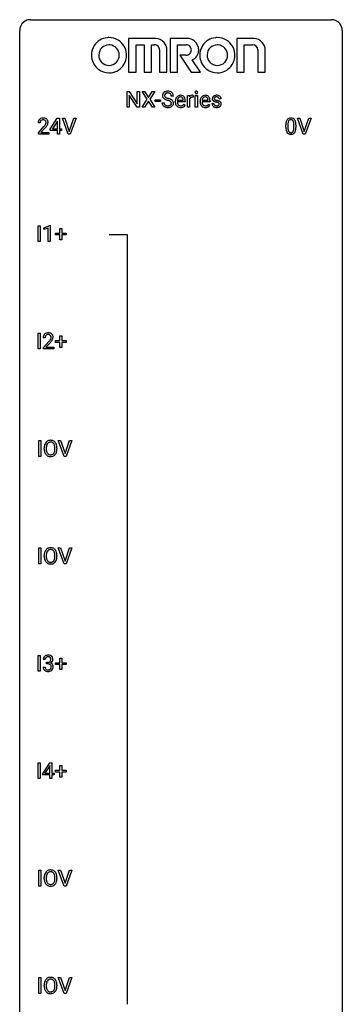
# Model space of a CAD drawing. Extents: x 3 to 27, y -3 to 140.
# Drawn here: x 3 to 27, y 67 to 140 of the extents above; entities that cross this region are included whole.
import ezdxf

# ---------------------------------------------------------------- set-up
doc = ezdxf.new("R2010")
doc.units = 0
doc.layers.add('DEFAULT_255_1_234', color=255, linetype='CONTINUOUS')
doc.layers.add('DEFAULT_255_2_778', color=255, linetype='CONTINUOUS')

msp = doc.modelspace()

# ---------------------------------------------------------------- linework, layer by layer
at = {"layer": 'DEFAULT_255_1_234'}
for p, q in [((10.714, 133.625), (10.714, 134.794)), ((10.714, 134.794), (10.869, 134.794)), ((10.869, 134.794), (11.459, 133.889)), ((11.459, 133.889), (11.459, 134.794)), ((11.459, 134.794), (11.613, 134.794)), ((11.613, 134.794), (11.613, 133.625)), ((12.19, 134.214), (11.819, 134.794)), ((11.819, 134.794), (12, 134.794)), ((12, 134.794), (12.282, 134.346)), ((12.282, 134.346), (12.562, 134.794)), ((12.744, 134.794), (12.374, 134.214)), ((12.562, 134.794), (12.744, 134.794)), ((11.458, 133.625), (10.869, 134.526)), ((10.869, 134.526), (10.869, 133.625)), ((11.81, 133.625), (12.19, 134.214)), ((12.282, 134.081), (11.993, 133.625)), ((12.569, 133.625), (12.282, 134.081)), ((12.374, 134.214), (12.753, 133.625)), ((12.789, 134.061), (12.789, 134.182)), ((12.789, 134.182), (13.181, 134.182)), ((13.181, 134.061), (12.789, 134.061)), ((13.181, 134.182), (13.181, 134.061)), ((13.277, 133.964), (13.432, 133.964)), ((14.124, 134.456), (13.969, 134.456)), ((14.263, 134.035), (14.263, 134.062)), ((15.001, 134.017), (14.412, 134.017)), ((14.417, 134.139), (14.852, 134.139)), ((14.852, 134.139), (14.852, 134.15)), ((15.001, 134.078), (15.001, 134.017)), ((15.173, 133.625), (15.173, 134.494)), ((15.173, 134.494), (15.317, 134.494)), ((15.317, 134.494), (15.32, 134.393)), ((15.321, 134.242), (15.321, 133.625)), ((15.593, 134.499), (15.593, 134.36)), ((15.742, 133.625), (15.742, 134.494)), ((15.742, 134.494), (15.891, 134.494)), ((15.891, 134.494), (15.891, 133.625)), ((16.091, 134.035), (16.091, 134.062)), ((16.828, 134.017), (16.239, 134.017)), ((16.244, 134.139), (16.679, 134.139)), ((16.679, 134.139), (16.679, 134.15)), ((16.828, 134.078), (16.828, 134.017)), ((16.964, 133.892), (17.112, 133.892)), ((17.646, 134.238), (17.497, 134.238)), ((10.869, 133.625), (10.714, 133.625)), ((11.613, 133.625), (11.458, 133.625)), ((11.993, 133.625), (11.81, 133.625)), ((12.753, 133.625), (12.569, 133.625)), ((14.899, 133.847), (14.989, 133.776)), ((15.321, 133.625), (15.173, 133.625)), ((15.891, 133.625), (15.742, 133.625)), ((16.726, 133.847), (16.817, 133.776)), ((4.287, 132.465), (4.139, 132.465)), ((5.03, 131.999), (5.554, 132.81)), ((5.545, 132.574), (5.199, 132.033)), ((5.563, 132.607), (5.545, 132.574)), ((5.554, 132.81), (5.712, 132.81)), ((5.563, 132.033), (5.563, 132.607)), ((5.712, 132.81), (5.712, 132.033)), ((6.367, 131.64), (5.934, 132.81)), ((5.934, 132.81), (6.102, 132.81)), ((6.102, 132.81), (6.434, 131.845)), ((6.434, 131.845), (6.768, 132.81)), ((6.937, 132.81), (6.503, 131.64)), ((6.768, 132.81), (6.937, 132.81)), ((23.713, 131.64), (23.28, 132.81)), ((23.28, 132.81), (23.448, 132.81)), ((23.448, 132.81), (23.78, 131.845)), ((23.78, 131.845), (24.115, 132.81)), ((24.283, 132.81), (23.849, 131.64)), ((24.115, 132.81), (24.283, 132.81)), ((4.161, 131.747), (4.566, 132.197)), ((4.161, 131.64), (4.161, 131.747)), ((4.654, 132.101), (4.34, 131.762)), ((4.34, 131.762), (4.927, 131.762)), ((4.927, 131.762), (4.927, 131.64)), ((5.03, 131.912), (5.03, 131.999)), ((5.563, 131.912), (5.03, 131.912)), ((5.199, 132.033), (5.563, 132.033)), ((5.563, 131.64), (5.563, 131.912)), ((5.712, 132.033), (5.874, 132.033)), ((5.874, 131.912), (5.712, 131.912)), ((5.712, 131.912), (5.712, 131.64)), ((5.874, 132.033), (5.874, 131.912)), ((22.426, 132.119), (22.426, 132.317)), ((22.575, 132.354), (22.575, 132.116)), ((23.016, 132.099), (23.016, 132.342)), ((23.164, 132.332), (23.164, 132.139)), ((4.927, 131.64), (4.161, 131.64)), ((5.712, 131.64), (5.563, 131.64)), ((6.503, 131.64), (6.367, 131.64)), ((23.849, 131.64), (23.713, 131.64)), ((4.132, 123.703), (4.132, 124.872)), ((4.132, 124.872), (4.286, 124.872)), ((4.286, 124.872), (4.286, 123.703)), ((4.569, 124.718), (4.994, 124.878)), ((4.569, 124.583), (4.569, 124.718)), ((4.868, 124.693), (4.569, 124.583)), ((4.868, 123.703), (4.868, 124.693)), ((4.994, 124.878), (5.018, 124.878)), ((5.018, 124.878), (5.018, 123.703)), ((5.745, 124.33), (5.745, 124.672)), ((5.745, 124.672), (5.894, 124.672)), ((5.894, 124.672), (5.894, 124.33)), ((4.286, 123.703), (4.132, 123.703)), ((5.018, 123.703), (4.868, 123.703)), ((5.419, 124.19), (5.419, 124.33)), ((5.419, 124.33), (5.745, 124.33)), ((5.745, 124.19), (5.419, 124.19)), ((5.745, 123.82), (5.745, 124.19)), ((5.894, 123.82), (5.745, 123.82)), ((5.894, 124.33), (6.22, 124.33)), ((6.22, 124.19), (5.894, 124.19)), ((5.894, 124.19), (5.894, 123.82)), ((6.22, 124.33), (6.22, 124.19)), ((4.132, 115.765), (4.132, 116.935)), ((4.132, 116.935), (4.286, 116.935)), ((4.286, 116.935), (4.286, 115.765)), ((4.656, 116.59), (4.507, 116.59)), ((5.745, 116.393), (5.745, 116.734)), ((5.745, 116.734), (5.894, 116.734)), ((5.894, 116.734), (5.894, 116.393)), ((4.286, 115.765), (4.132, 115.765)), ((4.529, 115.872), (4.934, 116.322)), ((4.529, 115.765), (4.529, 115.872)), ((5.296, 115.765), (4.529, 115.765)), ((5.022, 116.226), (4.709, 115.887)), ((4.709, 115.887), (5.296, 115.887)), ((5.296, 115.887), (5.296, 115.765)), ((5.419, 116.252), (5.419, 116.393)), ((5.419, 116.393), (5.745, 116.393)), ((5.745, 116.252), (5.419, 116.252)), ((5.745, 115.883), (5.745, 116.252)), ((5.894, 115.883), (5.745, 115.883)), ((5.894, 116.393), (6.22, 116.393)), ((6.22, 116.252), (5.894, 116.252)), ((5.894, 116.252), (5.894, 115.883)), ((6.22, 116.393), (6.22, 116.252)), ((4.193, 107.828), (4.193, 108.997)), ((4.193, 108.997), (4.347, 108.997)), ((4.347, 108.997), (4.347, 107.828)), ((4.588, 108.364), (4.588, 108.449)), ((4.741, 108.461), (4.741, 108.375)), ((5.375, 108.364), (5.375, 108.45)), ((5.529, 108.449), (5.529, 108.375)), ((6.062, 107.828), (5.629, 108.997)), ((5.629, 108.997), (5.797, 108.997)), ((5.797, 108.997), (6.129, 108.033)), ((6.129, 108.033), (6.463, 108.997)), ((6.632, 108.997), (6.198, 107.828)), ((6.463, 108.997), (6.632, 108.997)), ((4.347, 107.828), (4.193, 107.828)), ((6.198, 107.828), (6.062, 107.828)), ((4.193, 99.89), (4.193, 101.06)), ((4.193, 101.06), (4.347, 101.06)), ((4.347, 101.06), (4.347, 99.89)), ((4.588, 100.427), (4.588, 100.511)), ((4.741, 100.523), (4.741, 100.437)), ((5.375, 100.426), (5.375, 100.513)), ((5.529, 100.511), (5.529, 100.437)), ((6.062, 99.89), (5.629, 101.06)), ((5.629, 101.06), (5.797, 101.06)), ((5.797, 101.06), (6.129, 100.095)), ((6.129, 100.095), (6.463, 101.06)), ((6.632, 101.06), (6.198, 99.89)), ((6.463, 101.06), (6.632, 101.06)), ((4.347, 99.89), (4.193, 99.89)), ((6.198, 99.89), (6.062, 99.89)), ((4.132, 91.953), (4.132, 93.122)), ((4.132, 93.122), (4.286, 93.122)), ((4.286, 93.122), (4.286, 91.953)), ((4.667, 92.816), (4.518, 92.816)), ((4.746, 92.489), (4.746, 92.61)), ((4.746, 92.61), (4.857, 92.61)), ((4.857, 92.489), (4.746, 92.489)), ((5.419, 92.44), (5.419, 92.58)), ((5.419, 92.58), (5.745, 92.58)), ((5.745, 92.44), (5.419, 92.44)), ((5.745, 92.58), (5.745, 92.922)), ((5.745, 92.922), (5.894, 92.922)), ((5.745, 92.07), (5.745, 92.44)), ((5.894, 92.922), (5.894, 92.58)), ((5.894, 92.58), (6.22, 92.58)), ((6.22, 92.44), (5.894, 92.44)), ((5.894, 92.44), (5.894, 92.07)), ((6.22, 92.58), (6.22, 92.44)), ((4.286, 91.953), (4.132, 91.953)), ((4.508, 92.261), (4.657, 92.261)), ((5.894, 92.07), (5.745, 92.07)), ((4.132, 84.015), (4.132, 85.185)), ((4.132, 85.185), (4.286, 85.185)), ((4.286, 85.185), (4.286, 84.015)), ((4.475, 84.374), (4.999, 85.185)), ((4.999, 85.185), (5.157, 85.185)), ((5.157, 85.185), (5.157, 84.408)), ((4.99, 84.949), (4.644, 84.408)), ((4.644, 84.408), (5.007, 84.408)), ((5.007, 84.982), (4.99, 84.949)), ((5.007, 84.408), (5.007, 84.982)), ((5.157, 84.408), (5.319, 84.408)), ((5.319, 84.408), (5.319, 84.287)), ((5.419, 84.502), (5.419, 84.643)), ((5.419, 84.643), (5.745, 84.643)), ((5.745, 84.502), (5.419, 84.502)), ((5.745, 84.643), (5.745, 84.984)), ((5.745, 84.984), (5.894, 84.984)), ((5.745, 84.133), (5.745, 84.502)), ((5.894, 84.984), (5.894, 84.643)), ((5.894, 84.643), (6.22, 84.643)), ((6.22, 84.502), (5.894, 84.502)), ((5.894, 84.502), (5.894, 84.133)), ((6.22, 84.643), (6.22, 84.502)), ((4.286, 84.015), (4.132, 84.015)), ((4.475, 84.287), (4.475, 84.374)), ((5.007, 84.287), (4.475, 84.287)), ((5.007, 84.015), (5.007, 84.287)), ((5.157, 84.015), (5.007, 84.015)), ((5.319, 84.287), (5.157, 84.287)), ((5.157, 84.287), (5.157, 84.015)), ((5.894, 84.133), (5.745, 84.133)), ((4.193, 76.078), (4.193, 77.247)), ((4.193, 77.247), (4.347, 77.247)), ((4.347, 77.247), (4.347, 76.078)), ((6.062, 76.078), (5.629, 77.247)), ((5.629, 77.247), (5.797, 77.247)), ((5.797, 77.247), (6.129, 76.283)), ((6.129, 76.283), (6.463, 77.247)), ((6.632, 77.247), (6.198, 76.078)), ((6.463, 77.247), (6.632, 77.247)), ((4.588, 76.614), (4.588, 76.699)), ((4.741, 76.711), (4.741, 76.625)), ((5.375, 76.614), (5.375, 76.7)), ((5.529, 76.699), (5.529, 76.625)), ((4.347, 76.078), (4.193, 76.078)), ((6.198, 76.078), (6.062, 76.078)), ((4.193, 68.14), (4.193, 69.31)), ((4.193, 69.31), (4.347, 69.31)), ((4.347, 69.31), (4.347, 68.14)), ((6.062, 68.14), (5.629, 69.31)), ((5.629, 69.31), (5.797, 69.31)), ((5.797, 69.31), (6.129, 68.345)), ((6.129, 68.345), (6.463, 69.31)), ((6.632, 69.31), (6.198, 68.14)), ((6.463, 69.31), (6.632, 69.31)), ((4.588, 68.677), (4.588, 68.761)), ((4.741, 68.773), (4.741, 68.687)), ((5.375, 68.676), (5.375, 68.763)), ((5.529, 68.761), (5.529, 68.687)), ((4.347, 68.14), (4.193, 68.14)), ((6.198, 68.14), (6.062, 68.14))]:
    msp.add_line(p, q, dxfattribs=at)
for centre, radius, start, end in [((13.593, 134.496), 0.28, 132.48342, 181.02422), ((13.653, 134.44), 0.361, 129.25325, 133.42427), ((13.668, 134.418), 0.388, 101.98776, 128.87426), ((13.633, 134.504), 0.163, 127.72875, 176.71052), ((13.658, 134.474), 0.201, 114.0401, 127.98507), ((13.685, 134.41), 0.271, 99.06953, 113.76586), ((13.708, 134.246), 0.564, 89.59066, 102.31693), ((13.709, 134.265), 0.418, 89.66975, 99.23096), ((13.715, 134.278), 0.532, 77.23608, 90.32483), ((13.712, 134.226), 0.457, 86.26405, 90.05263), ((13.722, 134.347), 0.336, 73.78883, 86.66527), ((13.756, 134.457), 0.221, 48.59278, 74.12415), ((13.735, 134.375), 0.433, 63.83778, 77.08094), ((13.772, 134.477), 0.195, 14.97812, 48.20043), ((13.763, 134.426), 0.375, 45.98643, 64.16077), ((13.789, 134.456), 0.335, 32.27474, 45.65471), ((13.796, 134.458), 0.329, 359.65074, 32.61303), ((15.828, 134.725), 0.0979, 161.41505, 180.55263), ((15.84, 134.724), 0.111, 179.94295, 185.09609), ((15.814, 134.72), 0.0834, 184.10691, 222.46041), ((15.815, 134.729), 0.085, 138.18274, 160.93071), ((15.804, 134.738), 0.0704, 104.63689, 138.00399), ((15.801, 134.709), 0.0661, 222.50626, 237.9907), ((15.808, 134.721), 0.0802, 238.54312, 259.12882), ((15.815, 134.701), 0.109, 92.06007, 105.21891), ((15.817, 134.765), 0.125, 258.84311, 270.41539), ((15.817, 134.667), 0.143, 89.97564, 92.50125), ((15.818, 134.69), 0.12, 78.02353, 90.44782), ((15.818, 134.787), 0.147, 269.96954, 272.81602), ((15.82, 134.75), 0.11, 272.35471, 285.89531), ((15.828, 134.731), 0.078, 55.05151, 78.33691), ((15.831, 134.713), 0.0718, 285.4397, 316.53243), ((15.833, 134.74), 0.0683, 42.05012, 54.45137), ((15.819, 134.727), 0.0866, 1.74971, 42.1496), ((15.825, 134.719), 0.0808, 316.71071, 341.6517), ((15.81, 134.723), 0.0956, 342.10707, 0.55289), ((15.794, 134.724), 0.112, 359.98527, 2.83645), ((13.586, 133.96), 0.309, 179.24192, 215.26485), ((13.594, 134.489), 0.28, 179.50616, 199.86946), ((13.587, 134.49), 0.274, 200.67819, 228.17639), ((13.636, 134.538), 0.342, 227.40645, 229.98812), ((13.714, 134.638), 0.469, 230.49822, 241.80871), ((13.663, 133.961), 0.23, 179.33546, 199.10458), ((13.629, 133.952), 0.196, 199.88289, 232.70632), ((13.701, 134.494), 0.232, 175.17794, 180.05819), ((13.617, 134.493), 0.147, 179.61422, 228.1246), ((13.867, 134.918), 0.788, 241.63371, 249.00645), ((13.661, 134.534), 0.207, 226.57796, 230.88), ((13.708, 134.596), 0.285, 231.46351, 241.92608), ((13.828, 134.816), 0.536, 241.71785, 248.32596), ((14.035, 135.351), 1.252, 248.9199, 254.14398), ((13.967, 135.16), 0.906, 248.20077, 252.45284), ((14.087, 135.532), 1.297, 252.33911, 254.34695), ((13.249, 132.604), 1.604, 71.71831, 73.92587), ((13.333, 132.834), 1.504, 71.01972, 74.4087), ((13.428, 133.143), 1.037, 68.00628, 71.80534), ((13.601, 133.566), 0.58, 62.25152, 68.12206), ((13.502, 133.323), 0.986, 66.18473, 71.08637), ((13.739, 133.826), 0.285, 52.73864, 62.49791), ((13.658, 133.674), 0.603, 59.35363, 66.26918), ((13.813, 133.912), 0.159, 306.39436, 355.30305), ((13.821, 133.935), 0.149, 16.47233, 52.62622), ((13.702, 134.458), 0.268, 359.46934, 14.98322), ((13.776, 133.922), 0.196, 359.41795, 16.19718), ((13.747, 133.824), 0.428, 49.10209, 59.3294), ((13.761, 133.92), 0.21, 354.36604, 0.06987), ((13.829, 133.917), 0.304, 32.79199, 49.25055), ((13.861, 133.94), 0.264, 31.11812, 32.40053), ((13.852, 133.937), 0.274, 8.1117, 30.79588), ((13.833, 133.918), 0.293, 337.47311, 0.75373), ((13.771, 133.923), 0.356, 359.83892, 8.47065), ((14.843, 134.066), 0.579, 167.40075, 180.31769), ((14.83, 134.032), 0.567, 179.65311, 191.49894), ((14.658, 133.993), 0.39, 190.93745, 223.3654), ((14.737, 134.088), 0.472, 154.18358, 167.25076), ((14.674, 134.121), 0.4, 134.315, 154.53153), ((14.653, 134.14), 0.372, 122.86165, 133.97077), ((14.798, 134.023), 0.386, 180.98462, 194.94013), ((14.914, 134.078), 0.501, 169.83764, 173.05661), ((14.797, 134.101), 0.382, 158.5846, 170.17214), ((14.693, 133.995), 0.277, 194.80314, 222.04126), ((14.683, 134.147), 0.259, 137.51096, 158.85163), ((14.642, 134.162), 0.347, 89.8249, 123.41992), ((14.646, 134.181), 0.208, 118.05512, 137.45404), ((14.64, 134.186), 0.202, 89.20187, 117.28518), ((14.647, 134.098), 0.412, 74.78761, 90.54827), ((14.644, 134.134), 0.254, 83.728, 90.09649), ((14.656, 134.207), 0.18, 41.16461, 85.00135), ((14.677, 134.206), 0.3, 39.81782, 74.76337), ((14.636, 134.19), 0.207, 29.01699, 41.14876), ((14.581, 134.162), 0.268, 12.69578, 28.64045), ((14.444, 134.129), 0.408, 2.90918, 12.88471), ((14.625, 134.166), 0.365, 16.89909, 39.48298), ((14.436, 134.106), 0.564, 4.96363, 17.20264), ((14.194, 134.08), 0.807, 359.88346, 5.28343), ((15.544, 134.256), 0.263, 127.81659, 148.63021), ((15.565, 134.139), 0.264, 155.65868, 157.25392), ((15.496, 134.178), 0.186, 107.1346, 157.64581), ((15.519, 134.282), 0.227, 91.333, 126.78758), ((15.516, 134.103), 0.263, 89.27597, 106.62138), ((15.527, 134.211), 0.299, 89.98659, 92.46884), ((15.52, 133.858), 0.508, 86.80386, 90.04314), ((15.528, 134.238), 0.272, 85.35899, 90.16234), ((15.526, 133.954), 0.411, 80.67542, 86.89329), ((15.536, 134.339), 0.171, 78.40194, 85.45947), ((15.55, 134.408), 0.1, 67.78583, 78.57285), ((15.561, 134.436), 0.0703, 63.4836, 67.30626), ((16.67, 134.066), 0.579, 167.40075, 180.31769), ((16.658, 134.032), 0.567, 179.65311, 191.49894), ((16.485, 133.993), 0.39, 190.93745, 223.3654), ((16.565, 134.088), 0.472, 154.18358, 167.25076), ((16.502, 134.121), 0.4, 134.315, 154.53153), ((16.48, 134.14), 0.372, 122.86165, 133.97077), ((16.625, 134.023), 0.386, 180.98462, 194.94013), ((16.741, 134.078), 0.501, 169.83764, 173.05661), ((16.624, 134.101), 0.382, 158.5846, 170.17214), ((16.52, 133.995), 0.277, 194.80314, 222.04126), ((16.51, 134.147), 0.259, 137.51096, 158.85163), ((16.469, 134.162), 0.347, 89.8249, 123.41992), ((16.473, 134.181), 0.208, 118.05512, 137.45404), ((16.468, 134.186), 0.202, 89.20187, 117.28518), ((16.474, 134.098), 0.412, 74.78761, 90.54827), ((16.471, 134.134), 0.254, 83.728, 90.09649), ((16.483, 134.207), 0.18, 41.16461, 85.00135), ((16.504, 134.206), 0.3, 39.81782, 74.76337), ((16.463, 134.19), 0.207, 29.01699, 41.14876), ((16.409, 134.162), 0.268, 12.69578, 28.64045), ((16.271, 134.129), 0.408, 2.90918, 12.88471), ((16.453, 134.166), 0.365, 16.89909, 39.48298), ((16.263, 134.106), 0.564, 4.96363, 17.20264), ((16.021, 134.08), 0.807, 359.88346, 5.28343), ((17.212, 133.892), 0.249, 179.97055, 215.15728), ((17.214, 134.257), 0.22, 132.00543, 180.39429), ((17.229, 134.255), 0.236, 179.88088, 187.43399), ((17.176, 134.246), 0.182, 186.91297, 213.96186), ((17.179, 134.249), 0.186, 214.30625, 220.50651), ((17.213, 134.28), 0.232, 220.86671, 234.54939), ((17.28, 134.196), 0.31, 129.23199, 133.53023), ((17.275, 134.366), 0.338, 234.40475, 243.28622), ((17.285, 134.187), 0.32, 100.441, 128.90812), ((17.282, 133.899), 0.17, 182.42994, 203.03297), ((17.338, 134.492), 0.479, 243.30972, 249.97094), ((17.255, 134.262), 0.113, 151.36352, 180.07015), ((17.285, 134.26), 0.144, 179.217, 179.9954), ((17.249, 134.259), 0.107, 179.30401, 198.42254), ((17.23, 134.254), 0.0877, 199.28959, 238.60346), ((17.259, 134.257), 0.119, 126.90833, 150.31659), ((17.438, 134.764), 0.769, 249.90108, 254.75526), ((17.29, 134.348), 0.2, 237.98463, 246.87447), ((17.276, 134.237), 0.145, 113.72259, 127.47631), ((17.376, 134.545), 0.414, 246.62345, 251.81689), ((17.296, 134.19), 0.196, 98.96831, 113.45702), ((17.312, 134.058), 0.452, 89.69854, 100.90266), ((17.542, 135.14), 1.159, 254.69019, 258.04665), ((17.479, 134.854), 0.74, 251.71343, 255.07784), ((17.313, 134.087), 0.301, 89.67662, 99.12646), ((17.599, 135.301), 1.203, 255.03675, 257.4706), ((17.097, 133.042), 0.985, 75.68095, 78.00619), ((17.318, 134.042), 0.468, 77.69653, 90.40768), ((17.315, 134.139), 0.248, 81.44654, 90.17103), ((17.088, 132.999), 1.155, 73.68376, 77.50168), ((17.182, 133.366), 0.651, 71.31643, 75.80064), ((17.327, 134.204), 0.183, 49.79808, 82.12184), ((17.272, 133.631), 0.371, 64.82825, 71.42), ((17.197, 133.369), 0.769, 68.70442, 73.72496), ((17.351, 134.185), 0.321, 50.72766, 78.03994), ((17.349, 133.793), 0.192, 54.38271, 65.06228), ((17.326, 134.204), 0.183, 43.80477, 49.62716), ((17.367, 134.239), 0.13, 359.80503, 45.15449), ((17.399, 133.862), 0.106, 19.35407, 54.64851), ((17.288, 133.602), 0.519, 63.5906, 68.66268), ((17.378, 133.857), 0.128, 359.3335, 18.58714), ((17.365, 133.756), 0.347, 54.71064, 63.70136), ((17.395, 134.237), 0.253, 25.75451, 51.09575), ((17.427, 133.843), 0.24, 41.06224, 54.84875), ((17.461, 133.874), 0.194, 34.49506, 40.71055), ((17.466, 133.879), 0.187, 9.37634, 34.08336), ((17.396, 134.242), 0.251, 359.24686, 24.73942), ((17.401, 133.867), 0.254, 359.76949, 9.76632), ((13.613, 133.979), 0.342, 215.34032, 233.08431), ((13.668, 134.054), 0.436, 233.16701, 246.4951), ((13.71, 134.142), 0.533, 246.13834, 248.05428), ((13.677, 134.012), 0.272, 232.37382, 255.51366), ((13.716, 134.161), 0.553, 248.27076, 270.40556), ((13.711, 134.136), 0.401, 255.24463, 267.53208), ((13.719, 134.259), 0.525, 267.1558, 270.02868), ((13.722, 134.215), 0.48, 269.7, 278.16602), ((13.72, 134.365), 0.756, 269.97084, 272.8178), ((13.733, 134.185), 0.576, 272.43827, 284.64655), ((13.748, 134.042), 0.305, 278.02313, 290.62547), ((13.782, 133.949), 0.206, 290.66198, 307.0371), ((13.782, 134.003), 0.387, 284.37343, 307.14244), ((13.805, 133.967), 0.345, 307.65515, 308.45298), ((13.851, 133.916), 0.276, 307.59171, 336.43155), ((14.637, 133.972), 0.361, 223.30006, 251.85619), ((14.662, 133.964), 0.234, 221.54171, 268.86144), ((14.657, 134.046), 0.438, 252.32661, 270.58102), ((14.67, 134.032), 0.302, 267.73241, 270.00971), ((14.663, 134.111), 0.502, 269.8361, 278.05818), ((14.671, 134.052), 0.322, 269.69249, 280.41176), ((14.689, 133.96), 0.229, 280.22551, 298.63389), ((14.691, 133.963), 0.352, 276.97285, 328.00354), ((14.701, 133.936), 0.202, 299.04303, 300.46435), ((14.633, 134.049), 0.334, 300.65773, 322.03789), ((14.598, 134.08), 0.38, 321.67502, 322.30468), ((16.464, 133.972), 0.361, 223.30006, 251.85619), ((16.49, 133.964), 0.234, 221.54171, 268.86144), ((16.485, 134.046), 0.438, 252.32661, 270.58102), ((16.497, 134.032), 0.302, 267.73241, 270.00971), ((16.49, 134.111), 0.502, 269.8361, 278.05818), ((16.499, 134.052), 0.322, 269.69249, 280.41176), ((16.516, 133.96), 0.229, 280.22551, 298.63389), ((16.518, 133.963), 0.352, 276.97285, 328.00354), ((16.528, 133.936), 0.202, 299.04303, 300.46435), ((16.46, 134.049), 0.334, 300.65773, 322.03789), ((16.425, 134.08), 0.38, 321.67502, 322.30468), ((17.241, 133.908), 0.282, 214.40117, 228.67599), ((17.268, 133.941), 0.324, 228.96847, 245.70447), ((17.264, 133.894), 0.151, 203.7988, 232.54847), ((17.296, 133.999), 0.388, 245.49631, 259.02273), ((17.292, 133.929), 0.196, 232.37827, 256.39346), ((17.317, 134.11), 0.502, 259.07236, 270.28983), ((17.315, 134.018), 0.288, 256.10451, 268.46267), ((17.319, 134.098), 0.368, 268.07156, 270.01382), ((17.321, 134.07), 0.34, 269.70311, 278.8342), ((17.32, 134.218), 0.61, 269.99191, 271.47724), ((17.326, 134.094), 0.485, 271.10263, 283.22008), ((17.339, 133.957), 0.226, 278.67288, 292.82326), ((17.359, 133.907), 0.172, 293.14523, 303.66559), ((17.362, 133.947), 0.334, 282.9363, 306.56464), ((17.386, 133.87), 0.126, 303.12482, 321.74285), ((17.405, 133.853), 0.101, 322.47486, 1.12911), ((17.388, 133.909), 0.288, 307.02415, 308.55784), ((17.428, 133.864), 0.228, 307.73577, 334.78491), ((17.42, 133.862), 0.234, 335.86547, 0.8022), ((4.546, 132.469), 0.407, 163.28787, 180.55818), ((4.465, 132.491), 0.324, 133.45412, 162.947), ((4.483, 132.472), 0.35, 100.78694, 133.4384), ((4.599, 132.47), 0.312, 165.90929, 178.86839), ((4.686, 132.465), 0.398, 178.43817, 180.00839), ((4.498, 132.497), 0.208, 136.17574, 166.36747), ((4.486, 132.507), 0.192, 129.72793, 135.7542), ((4.494, 132.494), 0.207, 102.17394, 129.20619), ((4.518, 132.317), 0.508, 89.66053, 101.37042), ((4.519, 132.391), 0.313, 89.54607, 102.54188), ((4.525, 132.324), 0.502, 78.21712, 90.41304), ((4.522, 132.445), 0.259, 82.16021, 90.15058), ((4.535, 132.519), 0.184, 43.44154, 83.16614), ((4.56, 132.486), 0.336, 55.92682, 78.48886), ((4.527, 132.511), 0.195, 16.17147, 43.52844), ((4.442, 132.498), 0.282, 331.42552, 352.93648), ((4.477, 132.497), 0.248, 359.48663, 15.93398), ((4.456, 132.495), 0.269, 353.22487, 0.01693), ((4.58, 132.52), 0.297, 47.92923, 55.4054), ((4.59, 132.53), 0.283, 4.33477, 48.05607), ((4.523, 132.519), 0.35, 337.89141, 358.99677), ((4.48, 132.513), 0.393, 359.92521, 5.59677), ((23.621, 132.322), 1.195, 173.76756, 180.23155), ((23.169, 132.373), 0.74, 164.30586, 173.90022), ((22.878, 132.457), 0.437, 148.7922, 164.56838), ((22.783, 132.51), 0.328, 144.58839, 148.11763), ((22.749, 132.534), 0.286, 101.64409, 144.51424), ((23.42, 132.358), 0.844, 172.02595, 178.07032), ((23.09, 132.405), 0.511, 163.37633, 172.1411), ((22.88, 132.469), 0.292, 149.42089, 163.62864), ((22.774, 132.533), 0.168, 105.79811, 149.73881), ((22.791, 132.365), 0.46, 89.5284, 102.58198), ((22.792, 132.466), 0.237, 89.38069, 105.67626), ((22.799, 132.362), 0.464, 77.04379, 90.50813), ((22.796, 132.441), 0.263, 81.10601, 90.2185), ((22.814, 132.529), 0.173, 30.74079, 82.46571), ((22.839, 132.526), 0.295, 48.27786, 77.49947), ((22.761, 132.495), 0.236, 24.28712, 31.39356), ((22.644, 132.445), 0.363, 12.08056, 23.8174), ((22.369, 132.384), 0.646, 4.83622, 12.29045), ((21.948, 132.346), 1.068, 359.80904, 4.94079), ((22.847, 132.539), 0.281, 36.31421, 47.63059), ((22.76, 132.48), 0.386, 18.29318, 35.67692), ((22.505, 132.393), 0.654, 8.02467, 18.56052), ((22.089, 132.331), 1.075, 1.12741, 8.17183), ((3.217, 133.39), 1.801, 318.51325, 320.78284), ((3.746, 132.96), 1.119, 320.73727, 323.97371), ((4.138, 132.676), 0.635, 323.89617, 328.64211), ((3.47, 133.195), 1.611, 317.25868, 319.90461), ((4.342, 132.549), 0.395, 328.8299, 331.78995), ((3.853, 132.879), 1.115, 319.64729, 327.09582), ((4.252, 132.623), 0.641, 326.91354, 338.35052), ((23.779, 132.137), 1.353, 180.74494, 181.151), ((23.499, 132.126), 1.072, 180.89762, 188.00555), ((23.103, 132.069), 0.673, 187.88164, 198.23465), ((22.854, 131.985), 0.41, 197.96935, 215.26236), ((22.752, 131.917), 0.287, 215.86183, 257.27886), ((23.723, 132.344), 1.148, 177.86317, 179.50441), ((23.615, 132.112), 1.04, 179.79956, 185.24604), ((23.211, 132.074), 0.634, 185.14116, 193.00796), ((22.947, 132.011), 0.363, 192.78976, 205.25077), ((22.842, 131.965), 0.248, 205.80054, 211.25375), ((22.79, 131.93), 0.185, 210.37898, 238.40081), ((22.788, 131.934), 0.188, 239.65206, 265.97938), ((22.796, 132.002), 0.256, 265.13154, 270.06033), ((22.799, 131.969), 0.224, 269.33147, 287.2178), ((22.813, 131.919), 0.171, 287.7958, 329.08087), ((22.84, 131.917), 0.288, 280.58014, 324.91731), ((22.717, 131.979), 0.284, 328.66347, 343.33251), ((22.5, 132.046), 0.512, 343.04995, 351.93934), ((22.153, 132.097), 0.862, 351.8069, 357.79592), ((21.83, 132.114), 1.186, 357.58719, 359.26775), ((22.802, 131.943), 0.334, 324.93524, 328.61605), ((22.703, 131.997), 0.447, 329.28036, 344.74728), ((22.404, 132.082), 0.758, 344.49347, 353.97655), ((21.94, 132.134), 1.225, 353.8442, 0.22879), ((21.765, 132.319), 1.399, 0.54241, 1.3863), ((22.793, 132.072), 0.447, 256.62289, 270.51044), ((22.8, 132.084), 0.459, 269.59773, 281.67344), ((4.914, 116.594), 0.407, 163.28787, 180.55818), ((4.834, 116.616), 0.324, 133.45412, 162.947), ((4.851, 116.597), 0.35, 100.78694, 133.4384), ((4.967, 116.595), 0.312, 165.90929, 178.86839), ((5.054, 116.59), 0.398, 178.43817, 180.00839), ((4.867, 116.622), 0.208, 136.17574, 166.36747), ((4.855, 116.632), 0.192, 129.72793, 135.7542), ((4.863, 116.619), 0.207, 102.17394, 129.20619), ((4.886, 116.442), 0.508, 89.66053, 101.37042), ((4.887, 116.516), 0.313, 89.54607, 102.54188), ((4.893, 116.449), 0.502, 78.21712, 90.41304), ((4.89, 116.57), 0.259, 82.16021, 90.15058), ((4.903, 116.644), 0.184, 43.44154, 83.16614), ((4.114, 117.085), 1.119, 320.73727, 323.97371), ((4.928, 116.611), 0.336, 55.92682, 78.48886), ((4.506, 116.801), 0.635, 323.89617, 328.64211), ((4.896, 116.636), 0.195, 16.17147, 43.52844), ((4.711, 116.674), 0.395, 328.8299, 331.78995), ((4.81, 116.623), 0.282, 331.42552, 352.93648), ((4.845, 116.622), 0.248, 359.48663, 15.93398), ((4.824, 116.62), 0.269, 353.22487, 0.01693), ((4.948, 116.645), 0.297, 47.92923, 55.4054), ((4.958, 116.655), 0.283, 4.33477, 48.05607), ((4.62, 116.748), 0.641, 326.91354, 338.35052), ((4.892, 116.644), 0.35, 337.89141, 358.99677), ((4.849, 116.638), 0.393, 359.92521, 5.59677), ((3.585, 117.515), 1.801, 318.51325, 320.78284), ((3.838, 117.32), 1.611, 317.25868, 319.90461), ((4.222, 117.004), 1.115, 319.64729, 327.09582), ((5.414, 108.453), 0.826, 169.52538, 180.27653), ((5.224, 108.488), 0.633, 155.83153, 169.509), ((5.096, 108.547), 0.491, 139.62585, 156.03795), ((5.037, 108.595), 0.416, 122.64164, 139.34307), ((5.569, 108.452), 0.828, 174.05091, 179.41769), ((5.329, 108.48), 0.586, 163.04188, 174.314), ((5.138, 108.54), 0.386, 143.52892, 163.29808), ((5.047, 108.576), 0.437, 93.02237, 122.45576), ((5.045, 108.611), 0.269, 110.82284, 143.91795), ((5.054, 108.573), 0.308, 89.30385, 109.90457), ((5.058, 108.48), 0.534, 89.97534, 93.63419), ((5.062, 108.52), 0.494, 73.74638, 90.42334), ((5.058, 108.507), 0.374, 84.38523, 90.07577), ((5.075, 108.611), 0.269, 36.14372, 85.6627), ((5.079, 108.588), 0.424, 57.66275, 73.45181), ((5.006, 108.558), 0.355, 20.32311, 36.49928), ((5.078, 108.59), 0.422, 29.14402, 57.41469), ((4.843, 108.498), 0.529, 7.89283, 20.29621), ((4.543, 108.455), 0.832, 359.70556, 8.03604), ((4.985, 108.531), 0.532, 24.09828, 29.73235), ((4.881, 108.489), 0.644, 8.66553, 23.82413), ((4.658, 108.452), 0.871, 359.78069, 8.82188), ((5.417, 108.37), 0.829, 180.37239, 188.9252), ((5.217, 108.336), 0.626, 188.72155, 204.82407), ((5.137, 108.302), 0.54, 205.11838, 209.647), ((5.05, 108.248), 0.437, 209.06331, 237.34925), ((5.519, 108.371), 0.778, 179.69304, 188.79066), ((5.253, 108.328), 0.508, 188.63313, 202.56296), ((5.127, 108.278), 0.373, 202.80814, 216.11939), ((5.041, 108.236), 0.423, 237.53521, 252.18575), ((5.046, 108.213), 0.269, 215.07559, 264.63797), ((5.056, 108.29), 0.478, 252.52197, 270.44165), ((5.059, 108.296), 0.353, 263.84639, 270.08337), ((5.063, 108.27), 0.327, 269.36494, 287.5152), ((5.06, 108.359), 0.547, 269.91714, 276.3398), ((5.077, 108.245), 0.432, 275.81957, 302.18847), ((5.081, 108.205), 0.26, 288.06303, 323.81133), ((4.994, 108.27), 0.369, 323.65476, 342.65905), ((5.088, 108.222), 0.407, 302.48065, 319.61436), ((4.791, 108.336), 0.582, 342.40919, 353.64511), ((4.508, 108.371), 0.868, 353.40299, 359.48478), ((5.028, 108.271), 0.484, 319.88774, 336.13284), ((4.894, 108.331), 0.632, 336.02776, 350.57874), ((4.664, 108.371), 0.864, 350.48771, 0.26254), ((5.414, 100.515), 0.826, 169.52538, 180.27653), ((5.417, 100.432), 0.829, 180.37239, 188.9252), ((5.224, 100.55), 0.633, 155.83153, 169.509), ((5.096, 100.61), 0.491, 139.62585, 156.03795), ((5.037, 100.657), 0.416, 122.64164, 139.34307), ((5.569, 100.515), 0.828, 174.05091, 179.41769), ((5.519, 100.433), 0.778, 179.69304, 188.79066), ((5.329, 100.543), 0.586, 163.04188, 174.314), ((5.138, 100.603), 0.386, 143.52892, 163.29808), ((5.047, 100.639), 0.437, 93.02237, 122.45576), ((5.045, 100.674), 0.269, 110.82284, 143.91795), ((5.054, 100.636), 0.308, 89.30385, 109.90457), ((5.058, 100.542), 0.534, 89.97534, 93.63419), ((5.062, 100.582), 0.494, 73.74638, 90.42334), ((5.058, 100.57), 0.374, 84.38523, 90.07577), ((5.075, 100.674), 0.269, 36.14372, 85.6627), ((5.079, 100.65), 0.424, 57.66275, 73.45181), ((5.006, 100.621), 0.355, 20.32311, 36.49928), ((5.078, 100.652), 0.422, 29.14402, 57.41469), ((4.843, 100.561), 0.529, 7.89283, 20.29621), ((4.543, 100.517), 0.832, 359.70556, 8.03604), ((4.508, 100.434), 0.868, 353.40299, 359.48478), ((4.985, 100.594), 0.532, 24.09828, 29.73235), ((4.881, 100.551), 0.644, 8.66553, 23.82413), ((4.664, 100.433), 0.864, 350.48771, 0.26254), ((4.658, 100.515), 0.871, 359.78069, 8.82188), ((5.217, 100.399), 0.626, 188.72155, 204.82407), ((5.137, 100.365), 0.54, 205.11838, 209.647), ((5.05, 100.31), 0.437, 209.06331, 237.34925), ((5.253, 100.391), 0.508, 188.63313, 202.56296), ((5.127, 100.34), 0.373, 202.80814, 216.11939), ((5.041, 100.299), 0.423, 237.53521, 252.18575), ((5.046, 100.275), 0.269, 215.07559, 264.63797), ((5.056, 100.353), 0.478, 252.52197, 270.44165), ((5.059, 100.358), 0.353, 263.84639, 270.08337), ((5.063, 100.332), 0.327, 269.36494, 287.5152), ((5.06, 100.421), 0.547, 269.91714, 276.3398), ((5.077, 100.307), 0.432, 275.81957, 302.18847), ((5.081, 100.268), 0.26, 288.06303, 323.81133), ((4.994, 100.333), 0.369, 323.65476, 342.65905), ((5.088, 100.285), 0.407, 302.48065, 319.61436), ((4.791, 100.399), 0.582, 342.40919, 353.64511), ((5.028, 100.333), 0.484, 319.88774, 336.13284), ((4.894, 100.394), 0.632, 336.02776, 350.57874), ((4.855, 92.785), 0.352, 96.98755, 131.96907), ((4.877, 92.66), 0.478, 89.85961, 97.78252), ((4.882, 92.634), 0.504, 78.36554, 90.41315), ((4.828, 92.82), 0.31, 155.34845, 180.74847), ((4.824, 92.817), 0.307, 131.57446, 154.47985), ((4.924, 92.816), 0.257, 172.50968, 180.13669), ((4.851, 92.829), 0.183, 133.83493, 173.53444), ((4.856, 92.823), 0.191, 103.29318, 133.5619), ((4.876, 92.743), 0.273, 89.53249, 103.53194), ((4.854, 92.949), 0.339, 270.49199, 281.89516), ((4.852, 92.033), 0.456, 84.01934, 89.33312), ((4.882, 92.716), 0.301, 76.11166, 90.70262), ((4.868, 92.169), 0.319, 71.90101, 84.35543), ((4.878, 92.839), 0.226, 281.66917, 301.29431), ((4.92, 92.854), 0.157, 13.95772, 77.67131), ((4.904, 92.275), 0.207, 49.50886, 72.18365), ((4.917, 92.8), 0.334, 56.62291, 78.63873), ((4.895, 92.808), 0.191, 301.78331, 311.75453), ((4.905, 92.798), 0.177, 311.73239, 354.28024), ((4.922, 92.3), 0.176, 12.94982, 48.75514), ((4.911, 92.882), 0.357, 292.54022, 293.69249), ((4.95, 92.237), 0.331, 57.64355, 72.86251), ((4.938, 92.829), 0.297, 292.98021, 325.23923), ((4.786, 92.815), 0.297, 359.18053, 15.04531), ((4.832, 92.81), 0.251, 353.09379, 0.11815), ((4.939, 92.838), 0.291, 47.02535, 56.08541), ((4.985, 92.294), 0.263, 36.72489, 57.4698), ((4.941, 92.842), 0.287, 10.9208, 46.77781), ((4.923, 92.84), 0.315, 325.23337, 332.87456), ((4.984, 92.296), 0.263, 8.05451, 36.35611), ((4.988, 92.809), 0.243, 332.35499, 359.71794), ((4.805, 92.81), 0.427, 359.63645, 11.60873), ((4.904, 92.261), 0.396, 179.97553, 183.23231), ((4.8, 92.248), 0.291, 181.81829, 229.64551), ((4.841, 92.295), 0.354, 229.4223, 256.85562), ((4.886, 92.259), 0.229, 179.44651, 196.28693), ((4.838, 92.246), 0.179, 196.56615, 227.7059), ((4.854, 92.264), 0.203, 227.76521, 257.87628), ((4.875, 92.433), 0.496, 256.68289, 270.44121), ((4.877, 92.358), 0.3, 257.45844, 270.4266), ((4.881, 92.387), 0.329, 269.59621, 280.87892), ((4.881, 92.437), 0.5, 269.72864, 280.38564), ((4.904, 92.273), 0.212, 280.63464, 299.85959), ((4.911, 92.294), 0.354, 279.78299, 311.62557), ((4.923, 92.237), 0.171, 300.35763, 314.5518), ((4.915, 92.243), 0.182, 315.07284, 345.0431), ((4.823, 92.269), 0.278, 344.59866, 357.92696), ((4.835, 92.278), 0.265, 359.50479, 13.42396), ((4.733, 92.276), 0.367, 357.47489, 0.02311), ((4.949, 92.251), 0.297, 311.63595, 343.76518), ((4.861, 92.275), 0.389, 343.98299, 0.55716), ((4.898, 92.28), 0.351, 359.83206, 8.587), ((5.037, 76.845), 0.416, 122.64164, 139.34307), ((5.047, 76.826), 0.437, 93.02237, 122.45576), ((5.054, 76.823), 0.308, 89.30385, 109.90457), ((5.058, 76.73), 0.534, 89.97534, 93.63419), ((5.062, 76.77), 0.494, 73.74638, 90.42334), ((5.058, 76.757), 0.374, 84.38523, 90.07577), ((5.075, 76.861), 0.269, 36.14372, 85.6627), ((5.079, 76.838), 0.424, 57.66275, 73.45181), ((5.078, 76.84), 0.422, 29.14402, 57.41469), ((5.414, 76.703), 0.826, 169.52538, 180.27653), ((5.417, 76.62), 0.829, 180.37239, 188.9252), ((5.217, 76.586), 0.626, 188.72155, 204.82407), ((5.224, 76.738), 0.633, 155.83153, 169.509), ((5.096, 76.797), 0.491, 139.62585, 156.03795), ((5.569, 76.702), 0.828, 174.05091, 179.41769), ((5.519, 76.621), 0.778, 179.69304, 188.79066), ((5.329, 76.73), 0.586, 163.04188, 174.314), ((5.253, 76.578), 0.508, 188.63313, 202.56296), ((5.138, 76.79), 0.386, 143.52892, 163.29808), ((5.045, 76.861), 0.269, 110.82284, 143.91795), ((4.994, 76.52), 0.369, 323.65476, 342.65905), ((5.006, 76.808), 0.355, 20.32311, 36.49928), ((4.843, 76.748), 0.529, 7.89283, 20.29621), ((4.791, 76.586), 0.582, 342.40919, 353.64511), ((4.543, 76.705), 0.832, 359.70556, 8.03604), ((4.508, 76.621), 0.868, 353.40299, 359.48478), ((4.985, 76.781), 0.532, 24.09828, 29.73235), ((4.881, 76.739), 0.644, 8.66553, 23.82413), ((4.894, 76.581), 0.632, 336.02776, 350.57874), ((4.664, 76.621), 0.864, 350.48771, 0.26254), ((4.658, 76.702), 0.871, 359.78069, 8.82188), ((5.137, 76.552), 0.54, 205.11838, 209.647), ((5.05, 76.498), 0.437, 209.06331, 237.34925), ((5.127, 76.528), 0.373, 202.80814, 216.11939), ((5.041, 76.486), 0.423, 237.53521, 252.18575), ((5.046, 76.463), 0.269, 215.07559, 264.63797), ((5.056, 76.54), 0.478, 252.52197, 270.44165), ((5.059, 76.546), 0.353, 263.84639, 270.08337), ((5.063, 76.52), 0.327, 269.36494, 287.5152), ((5.06, 76.609), 0.547, 269.91714, 276.3398), ((5.077, 76.495), 0.432, 275.81957, 302.18847), ((5.081, 76.455), 0.26, 288.06303, 323.81133), ((5.088, 76.472), 0.407, 302.48065, 319.61436), ((5.028, 76.521), 0.484, 319.88774, 336.13284), ((5.096, 68.86), 0.491, 139.62585, 156.03795), ((5.037, 68.907), 0.416, 122.64164, 139.34307), ((5.047, 68.889), 0.437, 93.02237, 122.45576), ((5.045, 68.924), 0.269, 110.82284, 143.91795), ((5.054, 68.886), 0.308, 89.30385, 109.90457), ((5.058, 68.792), 0.534, 89.97534, 93.63419), ((5.062, 68.832), 0.494, 73.74638, 90.42334), ((5.058, 68.82), 0.374, 84.38523, 90.07577), ((5.075, 68.924), 0.269, 36.14372, 85.6627), ((5.079, 68.9), 0.424, 57.66275, 73.45181), ((5.078, 68.902), 0.422, 29.14402, 57.41469), ((5.414, 68.765), 0.826, 169.52538, 180.27653), ((5.417, 68.682), 0.829, 180.37239, 188.9252), ((5.217, 68.649), 0.626, 188.72155, 204.82407), ((5.224, 68.8), 0.633, 155.83153, 169.509), ((5.569, 68.765), 0.828, 174.05091, 179.41769), ((5.519, 68.683), 0.778, 179.69304, 188.79066), ((5.329, 68.793), 0.586, 163.04188, 174.314), ((5.253, 68.641), 0.508, 188.63313, 202.56296), ((5.138, 68.853), 0.386, 143.52892, 163.29808), ((5.127, 68.59), 0.373, 202.80814, 216.11939), ((4.994, 68.583), 0.369, 323.65476, 342.65905), ((5.006, 68.871), 0.355, 20.32311, 36.49928), ((4.843, 68.811), 0.529, 7.89283, 20.29621), ((4.791, 68.649), 0.582, 342.40919, 353.64511), ((4.543, 68.767), 0.832, 359.70556, 8.03604), ((4.508, 68.684), 0.868, 353.40299, 359.48478), ((4.985, 68.844), 0.532, 24.09828, 29.73235), ((4.881, 68.801), 0.644, 8.66553, 23.82413), ((4.894, 68.644), 0.632, 336.02776, 350.57874), ((4.664, 68.683), 0.864, 350.48771, 0.26254), ((4.658, 68.765), 0.871, 359.78069, 8.82188), ((5.137, 68.615), 0.54, 205.11838, 209.647), ((5.05, 68.56), 0.437, 209.06331, 237.34925), ((5.041, 68.549), 0.423, 237.53521, 252.18575), ((5.046, 68.525), 0.269, 215.07559, 264.63797), ((5.056, 68.603), 0.478, 252.52197, 270.44165), ((5.059, 68.608), 0.353, 263.84639, 270.08337), ((5.063, 68.582), 0.327, 269.36494, 287.5152), ((5.06, 68.671), 0.547, 269.91714, 276.3398), ((5.077, 68.557), 0.432, 275.81957, 302.18847), ((5.081, 68.518), 0.26, 288.06303, 323.81133), ((5.088, 68.535), 0.407, 302.48065, 319.61436), ((5.028, 68.583), 0.484, 319.88774, 336.13284)]:
    msp.add_arc(centre, radius, start, end, dxfattribs=at)
at = {"layer": 'DEFAULT_255_2_778'}
for p, q in [((3.572, 140.097), (25.797, 140.097)), ((2.779, -1.984), (2.779, 139.303)), ((26.591, 139.303), (26.591, -1.984)), ((11.375, 138.715), (10.821, 138.695)), ((10.821, 138.695), (10.821, 136.229)), ((10.821, 138.695), (10.821, 138.695)), ((12.78, 138.715), (11.375, 138.715)), ((14.422, 138.715), (13.878, 138.695)), ((13.878, 138.695), (13.878, 136.229)), ((13.878, 138.695), (13.878, 138.695)), ((15.144, 138.715), (14.422, 138.715)), ((19.359, 138.715), (18.816, 138.695)), ((18.816, 138.695), (18.816, 136.229)), ((18.816, 138.695), (18.816, 138.695)), ((20.032, 138.715), (19.359, 138.715)), ((11.365, 136.229), (11.365, 138.239)), ((11.365, 138.239), (11.969, 138.239)), ((11.969, 138.239), (11.969, 136.229)), ((12.512, 136.229), (12.512, 138.239)), ((12.512, 138.239), (12.721, 138.239)), ((13.106, 137.863), (13.106, 136.229)), ((13.651, 136.229), (13.651, 137.844)), ((14.422, 136.229), (14.422, 138.239)), ((14.422, 138.239), (15.065, 138.239)), ((15.995, 137.863), (15.995, 137.864)), ((19.359, 136.229), (19.359, 138.239)), ((19.359, 138.239), (19.974, 138.239)), ((20.359, 137.863), (20.359, 136.229)), ((20.903, 136.229), (20.903, 137.844)), ((15.065, 137.477), (14.6, 137.477)), ((14.6, 137.477), (15.441, 136.229)), ((16.114, 136.229), (15.501, 137.13)), ((9.367, 136.169), (9.367, 136.169)), ((10.821, 136.229), (11.365, 136.229)), ((11.969, 136.229), (12.512, 136.229)), ((13.106, 136.229), (13.651, 136.229)), ((13.878, 136.229), (14.422, 136.229)), ((15.441, 136.229), (16.114, 136.229)), ((17.361, 136.169), (17.361, 136.169)), ((18.816, 136.229), (19.359, 136.229)), ((20.359, 136.229), (20.903, 136.229)), ((9.393, 124.222), (10.716, 124.222)), ((10.716, 124.222), (10.716, 67.337))]:
    msp.add_line(p, q, dxfattribs=at)
for centre, radius, start, end in [((3.57, 139.305), 0.791, 129.13129, 180.14509), ((3.57, 139.306), 0.791, 89.85403, 129.16845), ((25.799, 139.305), 0.792, 39.47924, 90.14791), ((25.8, 139.305), 0.791, 359.85339, 39.51543), ((9.372, 137.473), 1.301, 96.22027, 146.64982), ((9.372, 137.458), 1.316, 90.22306, 96.15542), ((9.369, 137.471), 1.303, 58.10285, 90.09306), ((9.375, 137.474), 1.297, 3.96262, 58.258), ((12.78, 137.808), 0.907, 87.69085, 90.00214), ((12.785, 137.849), 0.866, 41.51862, 87.89319), ((12.781, 137.848), 0.87, 359.75895, 41.43051), ((15.144, 137.867), 0.849, 50.4012, 90.04995), ((15.145, 137.864), 0.85, 359.94507, 50.53903), ((17.366, 137.473), 1.301, 96.22072, 146.65167), ((17.367, 137.458), 1.316, 90.22304, 96.15551), ((17.364, 137.47), 1.303, 58.10537, 90.09372), ((17.37, 137.474), 1.297, 3.96254, 58.26031), ((20.032, 137.808), 0.907, 87.69085, 90.00214), ((20.037, 137.849), 0.866, 41.51862, 87.89319), ((20.033, 137.848), 0.87, 359.75895, 41.43051), ((9.366, 137.474), 1.296, 146.57129, 179.85666), ((9.366, 137.478), 0.752, 89.93049, 177.81463), ((9.367, 137.437), 0.793, 85.38431, 90.00823), ((9.375, 137.476), 0.753, 0.07726, 85.73055), ((9.375, 137.478), 1.297, 359.99661, 3.79545), ((12.728, 137.861), 0.378, 0.3156, 91.15961), ((15.073, 137.861), 0.378, 0.37916, 91.28887), ((15.071, 137.858), 0.38, 269.03589, 0.8158), ((15.23, 137.845), 0.764, 290.77069, 357.54256), ((15.144, 137.863), 0.851, 356.57661, 0.00479), ((17.361, 137.474), 1.296, 146.57244, 179.84897), ((17.361, 137.478), 0.752, 89.95058, 177.79459), ((17.362, 137.436), 0.794, 85.03371, 90.00971), ((17.37, 137.477), 0.753, 0.05454, 85.38011), ((17.37, 137.478), 1.297, 359.99661, 3.79545), ((19.975, 137.854), 0.385, 1.33187, 90.14335), ((9.399, 137.477), 1.329, 179.98405, 187.68999), ((9.38, 137.475), 1.31, 187.72206, 233.05423), ((9.381, 137.478), 0.768, 177.82975, 180.00199), ((9.379, 137.473), 0.765, 179.70191, 222.19403), ((9.365, 137.461), 0.747, 222.24301, 270.1438), ((9.371, 137.472), 0.757, 269.68746, 316.27998), ((9.366, 137.473), 0.762, 316.47117, 0.32635), ((9.367, 137.475), 1.306, 328.11746, 0.11888), ((17.394, 137.477), 1.329, 179.98405, 187.68999), ((17.375, 137.475), 1.31, 187.72206, 233.05423), ((17.375, 137.478), 0.767, 177.8266, 180.002), ((17.374, 137.474), 0.765, 179.70383, 222.19894), ((17.36, 137.461), 0.747, 222.24413, 270.14), ((17.366, 137.472), 0.757, 269.68516, 316.02043), ((17.361, 137.473), 0.762, 316.21594, 0.33029), ((17.362, 137.475), 1.305, 328.10743, 0.11722), ((9.366, 137.453), 1.283, 232.94448, 270.02943), ((9.367, 137.492), 1.323, 269.98744, 276.55909), ((9.368, 137.473), 1.303, 276.61326, 328.16212), ((17.361, 137.453), 1.283, 232.94448, 270.02943), ((17.362, 137.492), 1.323, 269.98919, 276.09314), ((17.363, 137.473), 1.303, 276.14519, 328.15522)]:
    msp.add_arc(centre, radius, start, end, dxfattribs=at)

doc.saveas('drawing.dxf')
